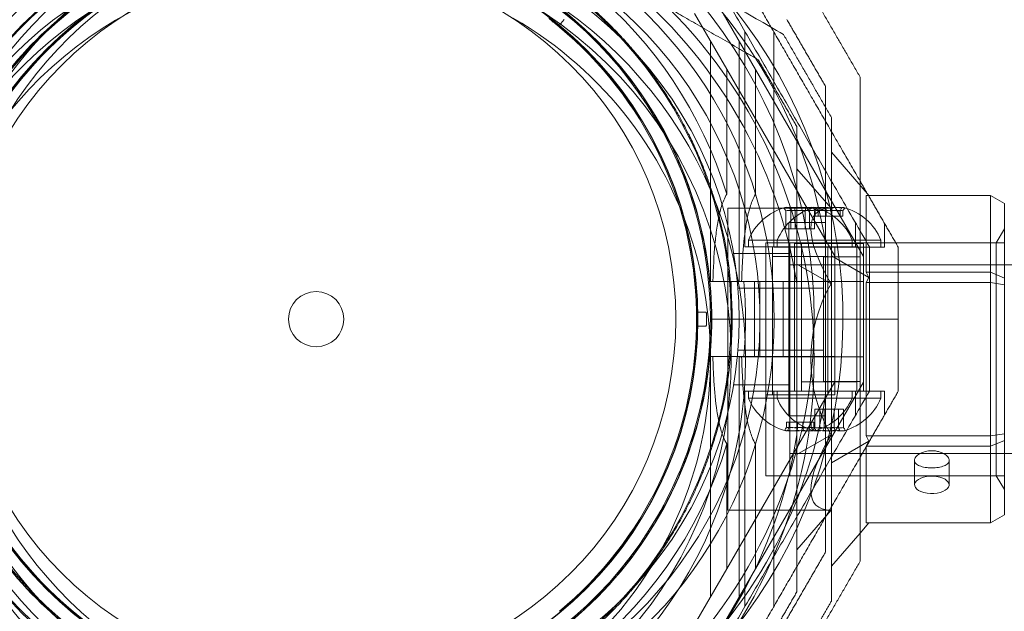
# Model space of a CAD drawing. Units: millimetres. Extents: x 8455 to 110822, y 4085 to 27043.
# Drawn here: x 34872 to 35015, y 13156 to 13241 of the extents above; entities that cross this region are included whole.
import ezdxf

# ---------------------------------------------------------------- set-up
doc = ezdxf.new("R2010")
doc.units = ezdxf.units.MM
doc.styles.get("Standard").update_dxf_attribs({"font": 'arial.ttf'})
doc.dimstyles.new('ISO-25', dxfattribs={"dimtxt": 2.5, "dimasz": 2.5, "dimexe": 1.25, "dimexo": 0.625, "dimtad": 1, "dimtxsty": 'Standard', "dimcen": 2.5, "dimadec": 0, "dimazin": 0, "dimtfac": 1, "dimtmove": 0, "dimatfit": 3, "dimfxl": 1, "dimarcsym": 0})

# ---------------------------------------------------------------- blocks, each defined once
blk = doc.blocks.new('A$C7efac6a3')
at = {"color": 0, "linetype": 'Continuous', "lineweight": 0}
for p, q in [((1331.58, 81.22), (1330.86, 80.35)), ((1355.08, 74.03), (1350.41, 82.11)), ((1359.24, 74.01), (1354.57, 82.1)), ((1357.7, 48.32), (1357.7, 79.5)), ((1361.86, 48.3), (1361.86, 79.48)), ((1352.7, 43.32), (1352.7, 78.16)), ((1356.86, 43.3), (1356.86, 78.14)), ((1355.08, 74.03), (1370.7, 46.98)), ((1355.08, 74.03), (1355.08, 55.96)), ((1359.24, 74.01), (1374.86, 46.96)), ((1359.24, 55.94), (1359.24, 74.01)), ((1375.4, 56.02), (1370.2, 62.03)), ((1370.14, 53.92), (1365.2, 59.63)), ((1375.55, 55.75), (1375.2, 55.75)), ((1375.2, 55.75), (1375.2, 44.66)), ((1375.63, 55.75), (1375.4, 56.02)), ((1393.2, 55.75), (1375.55, 55.75)), ((1393.2, 55.75), (1395.2, 54.6)), ((1393.2, 44.66), (1393.2, 55.75)), ((1395.2, 54.6), (1395.2, 43.82)), ((1370.14, 53.92), (1355.2, 53.92)), ((1355.2, 53.92), (1355.2, 10.22)), ((1363.63, 50.92), (1363.63, 53.54)), ((1364.35, 50.92), (1364.35, 53.54)), ((1364.97, 50.92), (1364.97, 53.54)), ((1366.42, 50.92), (1366.42, 53.54)), ((1367.04, 50.92), (1367.04, 53.54)), ((1367.77, 50.92), (1367.77, 53.54)), ((1367.87, 52.8), (1367.87, 53.52)), ((1368.27, 52.8), (1367.87, 52.8)), ((1368.27, 52.8), (1368.27, 53.52)), ((1370.25, 52.8), (1368.27, 52.8)), ((1369.46, 52.8), (1369.46, 53.52)), ((1370.25, 52.8), (1370.25, 53.52)), ((1371.84, 52.8), (1370.25, 52.8)), ((1371.44, 52.8), (1371.44, 53.52)), ((1371.84, 52.8), (1371.84, 53.52)), ((1364.06, 23.86), (1364.06, 51.87)), ((1364.06, 51.87), (1369.36, 51.87)), ((1373.7, 48.32), (1373.7, 51.78)), ((1377.86, 48.3), (1377.86, 51.77)), ((1364.97, 50.92), (1363.63, 50.92)), ((1367.04, 50.92), (1364.97, 50.92)), ((1367.77, 50.92), (1367.04, 50.92)), ((1394.04, 48.92), (1395.2, 50.92)), ((1372.12, 49.32), (1358.2, 49.32)), ((1358.2, 49.32), (1358.2, 48.32)), ((1394.04, 48.92), (1360.7, 48.92)), ((1360.7, 15.22), (1360.7, 48.92)), ((1377.36, 49.3), (1362.36, 49.3)), ((1362.36, 49.3), (1362.36, 48.3)), ((1364.2, 48.92), (1364.2, 32.07)), ((1395.2, 48.92), (1364.2, 48.92)), ((1364.86, 48.83), (1365.57, 48.83)), ((1364.86, 27.43), (1364.86, 48.83)), ((1365.57, 48.83), (1374.86, 48.83)), ((1365.86, 27.43), (1365.86, 48.83)), ((1369.36, 48.81), (1369.36, 26.92)), ((1373.2, 49.32), (1372.12, 49.32)), ((1373.2, 49.32), (1373.2, 48.32)), ((1373.86, 27.43), (1373.86, 48.83)), ((1374.86, 27.43), (1374.86, 48.83)), ((1377.36, 49.3), (1377.36, 48.3)), ((1394.04, 15.22), (1394.04, 48.92)), ((1395.2, 48.92), (1395.2, 48.92)), ((1356.06, 47.37), (1364.06, 47.37)), ((1357.7, 48.32), (1373.7, 48.32)), ((1360.7, 48.32), (1360.7, 26.92)), ((1360.7, 48.32), (1360.7, 37.88)), ((1361.7, 48.32), (1361.7, 26.92)), ((1361.86, 48.3), (1377.86, 48.3)), ((1364.86, 37.87), (1364.86, 48.3)), ((1365.86, 48.3), (1365.86, 28.8)), ((1369.7, 48.32), (1369.7, 26.92)), ((1375.63, 43.91), (1370.2, 47.05)), ((1370.7, 48.32), (1370.7, 26.92)), ((1370.7, 48.32), (1370.7, 37.88)), ((1373.86, 48.3), (1373.86, 28.8)), ((1374.86, 37.87), (1374.86, 48.3)), ((1361.7, 46.95), (1369.7, 46.95)), ((1361.7, 27.45), (1361.7, 46.95)), ((1464.2, 45.72), (1364.2, 45.72)), ((1370.14, 43), (1365.2, 45.85)), ((1369.06, 46.87), (1374.36, 46.87)), ((1369.06, 28.86), (1369.06, 46.87)), ((1369.7, 27.45), (1369.7, 46.95)), ((1374.86, 43.3), (1374.86, 46.96)), ((1375.2, 44.66), (1379.86, 44.66)), ((1375.63, 43.91), (1375.2, 44.66)), ((1379.86, 44.66), (1393.2, 44.66)), ((1393.2, 44.66), (1395.2, 43.82)), ((1393.2, 43.16), (1393.2, 44.66)), ((1352.7, 43.32), (1353.06, 43.32)), ((1355.7, 43.32), (1355.7, 37.88)), ((1356.86, 43.3), (1357.22, 43.3)), ((1359.08, 43.32), (1357.53, 43.32)), ((1359.08, 43.32), (1370.7, 43.32)), ((1359.08, 37.88), (1359.08, 43.32)), ((1359.86, 37.87), (1359.86, 43.3)), ((1363.24, 43.3), (1361.69, 43.3)), ((1374.86, 43.3), (1363.24, 43.3)), ((1363.24, 43.3), (1363.24, 37.87)), ((1365.2, 43.02), (1365.2, 21.13)), ((1374.86, 43.3), (1374.86, 37.87)), ((1375.2, 43.16), (1375.63, 43.91)), ((1379.86, 43.16), (1375.2, 43.16)), ((1375.2, 43.16), (1375.2, 20.98)), ((1393.2, 43.16), (1379.86, 43.16)), ((1393.2, 43.16), (1395.2, 42.85)), ((1393.2, 20.98), (1393.2, 43.16)), ((1395.2, 43.82), (1395.2, 42.85)), ((1395.2, 42.85), (1395.2, 21.29)), ((1356.68, 42.37), (1369.06, 42.37)), ((1351.97, 38.89), (1350.84, 38.87)), ((1355.7, 37.88), (1352.7, 37.88)), ((1355.7, 37.88), (1352.7, 37.88)), ((1355.7, 37.88), (1367.7, 37.88)), ((1355.7, 37.88), (1355.7, 32.45)), ((1355.7, 37.88), (1367.7, 37.88)), ((1356.86, 37.87), (1359.86, 37.87)), ((1356.86, 37.87), (1359.86, 37.87)), ((1359.08, 32.45), (1359.08, 37.88)), ((1371.86, 37.87), (1359.86, 37.87)), ((1359.86, 32.43), (1359.86, 37.87)), ((1371.86, 37.87), (1359.86, 37.87)), ((1360.7, 37.88), (1360.7, 27.45)), ((1363.24, 37.87), (1363.24, 32.43)), ((1364.86, 27.43), (1364.86, 37.87)), ((1367.7, 37.88), (1375.7, 37.88)), ((1367.7, 37.88), (1375.7, 37.88)), ((1370.7, 37.88), (1370.7, 27.45)), ((1374.36, 37.87), (1371.86, 37.87)), ((1374.36, 37.87), (1371.86, 37.87)), ((1379.86, 37.87), (1374.36, 37.87)), ((1379.86, 37.87), (1374.36, 37.87)), ((1374.86, 37.87), (1374.86, 32.43)), ((1374.86, 27.43), (1374.86, 37.87)), ((1351.97, 36.84), (1350.84, 36.86)), ((1356.68, 33.37), (1369.06, 33.37)), ((1352.7, 32.45), (1353.06, 32.45)), ((1352.7, 32.45), (1352.7, -2.39)), ((1356.86, 32.43), (1357.22, 32.43)), ((1356.86, 32.43), (1356.86, -2.41)), ((1357.53, 32.45), (1359.08, 32.45)), ((1359.08, 32.45), (1370.7, 32.45)), ((1361.69, 32.43), (1363.24, 32.43)), ((1374.86, 32.43), (1363.24, 32.43)), ((1364.2, 32.07), (1364.2, 15.22)), ((1374.86, 32.43), (1374.86, 28.77)), ((1355.08, 1.74), (1370.7, 28.79)), ((1359.24, 1.72), (1374.86, 28.77)), ((1373.86, 28.8), (1365.86, 28.8)), ((1369.06, 28.86), (1374.36, 28.86)), ((1356.06, 28.37), (1364.06, 28.37)), ((1357.7, 27.45), (1357.7, -3.73)), ((1357.7, 27.45), (1373.7, 27.45)), ((1358.2, 26.45), (1358.2, 27.45)), ((1361.86, 27.43), (1377.86, 27.43)), ((1361.86, 27.43), (1361.86, -3.75)), ((1362.36, 26.43), (1362.36, 27.43)), ((1373.2, 26.45), (1373.2, 27.45)), ((1373.7, 27.45), (1373.7, 23.98)), ((1377.36, 26.43), (1377.36, 27.43)), ((1377.86, 27.43), (1377.86, 23.97)), ((1358.2, 26.45), (1373.2, 26.45)), ((1369.98, 26.92), (1360.7, 26.92)), ((1362.36, 26.43), (1363.43, 26.43)), ((1363.43, 26.43), (1377.36, 26.43)), ((1370.7, 26.92), (1369.98, 26.92)), ((1367.78, 24.83), (1367.78, 22.21)), ((1367.78, 24.83), (1368.51, 24.83)), ((1368.51, 24.83), (1368.51, 22.21)), ((1368.51, 24.83), (1370.58, 24.83)), ((1369.13, 24.83), (1369.13, 22.21)), ((1370.58, 24.83), (1370.58, 22.21)), ((1370.58, 24.83), (1371.93, 24.83)), ((1371.2, 24.83), (1371.2, 22.21)), ((1371.93, 24.83), (1371.93, 22.21)), ((1363.71, 22.95), (1363.71, 22.23)), ((1363.71, 22.95), (1365.3, 22.95)), ((1364.06, 23.86), (1369.36, 23.86)), ((1364.11, 22.95), (1364.11, 22.23)), ((1365.3, 22.95), (1365.3, 22.23)), ((1365.3, 22.95), (1367.29, 22.95)), ((1366.09, 22.95), (1366.09, 22.23)), ((1367.29, 22.95), (1367.29, 22.23)), ((1367.29, 22.95), (1367.68, 22.95)), ((1367.68, 22.95), (1367.68, 22.23)), ((1365.2, 18.29), (1370.14, 21.15)), ((1370.2, 17.09), (1375.63, 20.23)), ((1375.2, 20.98), (1376.13, 20.98)), ((1375.63, 20.23), (1375.2, 20.98)), ((1375.2, 19.48), (1375.63, 20.23)), ((1376.13, 20.98), (1393.2, 20.98)), ((1393.2, 20.98), (1395.2, 21.29)), ((1393.2, 19.48), (1393.2, 20.98)), ((1395.2, 20.33), (1393.2, 19.48)), ((1395.2, 21.29), (1395.2, 20.33)), ((1395.2, 20.33), (1395.2, 9.55)), ((1355.08, 19.81), (1355.08, 1.74)), ((1359.24, 1.72), (1359.24, 19.79)), ((1375.27, 19.48), (1375.2, 19.48)), ((1375.2, 19.48), (1375.2, 19.36)), ((1375.2, 19.36), (1375.2, 8.39)), ((1393.2, 19.48), (1375.27, 19.48)), ((1393.2, 8.39), (1393.2, 19.48)), ((1464.2, 18.42), (1364.2, 18.42)), ((1382.22, 17.43), (1382.22, 13.89)), ((1387.22, 17.43), (1387.22, 13.89)), ((1394.04, 15.22), (1360.7, 15.22)), ((1395.2, 15.22), (1364.2, 15.22)), ((1394.04, 15.22), (1395.2, 13.22)), ((1395.2, 15.22), (1395.2, 15.22)), ((1370.14, 10.22), (1355.2, 10.22)), ((1365.2, 4.51), (1370.14, 10.22)), ((1395.2, 9.55), (1393.2, 8.39)), ((1374.36, 6.92), (1375.63, 8.39)), ((1375.2, 8.39), (1393.2, 8.39)), ((1370.2, 2.12), (1374.36, 6.92)), ((1355.08, 1.74), (1350.41, -6.34)), ((1359.24, 1.72), (1354.57, -6.36))]:
    blk.add_line(p, q, dxfattribs=at)
for centre, radius, start, end in [((1299.86, 37.87), 72, 90, 270), ((1295.7, 37.88), 72, 0, 150), ((1295.7, 32.07), 72, 90, 219.4156), ((1295.7, 32.07), 72, 270, 90), ((1295.7, 37.88), 62.07, 16.928, 150), ((1299.86, 37.87), 72, 270, 60), ((1299.86, 37.87), 62.07, 106.9278, 253.072), ((1295.7, 37.88), 60, 0, 150), ((1299.86, 37.87), 57, 90, 240), ((1295.7, 37.88), 57, 0, 150), ((1299.86, 37.87), 70.36, 128.9504, 171.0496), ((1295.7, 37.87), 55.2, 90, 270), ((1295.7, 37.87), 55.15, 90, 270), ((1295.7, 37.87), 55.2, 270, 90), ((1295.7, 37.87), 55.15, 270, 90), ((1299.86, 37.87), 70.36, 8.9504, 51.0496), ((1295.7, 32.07), 62.07, 106.928, 240), ((1295.7, 32.07), 60, 90, 240), ((1295.7, 37.87), 55, 104.0552, 153.0877), ((1295.7, 32.07), 60, 1.2814, 90), ((1295.7, 32.07), 62.07, 286.9278, 73.072), ((1299.86, 37.87), 62.07, 286.928, 60), ((1295.7, 37.87), 52, 90, 270), ((1295.7, 37.87), 52, 270, 90), ((1299.86, 37.87), 60, 270.0832, 60), ((1295.7, 32.07), 57, 90, 240), ((1299.86, 37.87), 57, 42.0979, 60), ((1295.7, 32.07), 70.36, 8.9504, 51.0496), ((1295.7, 37.87), 60.15, 127.8349, 160.1651), ((1295.7, 37.87), 57.2, 16.0384, 55.9616), ((1299.86, 37.87), 60, 131.0648, 228.935), ((1295.7, 37.87), 57.2, 127.9616, 160.0382), ((1295.7, 37.87), 57.15, 127.8349, 160.1651), ((1295.7, 32.07), 57, 329.4783, 60), ((1295.7, 37.87), 55, 50.5435, 52.3136), ((1295.7, 37.87), 55, 1.1976, 50.2306), ((1299.86, 37.87), 57, 317.9005, 42.0979), ((1295.7, 37.87), 60.15, 343.8349, 16.1651), ((1295.7, 37.87), 57.15, 343.8349, 16.1651), ((1295.7, 37.87), 57.2, 343.9616, 16.0379), ((1365.7, 46.2), 8.13, 105.7723, 157.3801), ((1369.86, 46.18), 8.12, 105.0581, 157.3801), ((1365.7, 46.2), 8.13, 22.6199, 74.2277), ((1369.86, 46.18), 8.13, 22.6199, 74.9419), ((1295.7, 37.88), 62.07, 0, 5.0242), ((1295.7, 37.87), 4, 90, 270), ((1295.7, 37.87), 4, 270, 90), ((1350.83, 39.02), 0.15, 181.1976, 270), ((1295.7, 37.87), 55, 359.1149, 0.8851), ((1350.83, 39.02), 0.15, 270, 271.0418), ((1295.7, 37.87), 56.43, 359.111, 0.889), ((1295.7, 37.88), 72, 180, 0), ((1295.7, 37.88), 60, 180, 0), ((1295.7, 37.88), 57, 180, 330), ((1295.7, 37.88), 57, 330, 0), ((1295.7, 37.88), 62.07, 354.9758, 0), ((1295.7, 37.87), 55, 309.7694, 358.8024), ((1350.83, 36.71), 0.15, 88.9582, 178.8024), ((1295.7, 32.07), 60, 352.3401, 1.2814), ((1299.86, 37.87), 70.36, 188.9504, 231.0496), ((1299.86, 37.87), 70.36, 308.9504, 351.0496), ((1365.7, 29.57), 8.13, 202.6199, 254.9419), ((1369.86, 29.55), 8.13, 202.6199, 254.2277), ((1365.7, 29.57), 8.12, 285.0582, 337.3801), ((1369.86, 29.55), 8.12, 285.7723, 337.3801), ((1295.7, 32.07), 60, 270, 352.3401), ((1295.7, 37.87), 57.2, 304.0384, 343.9616), ((1295.7, 32.07), 70.36, 308.9504, 351.0496), ((1295.7, 37.88), 62.07, 196.9278, 343.072), ((1295.7, 37.87), 60.15, 199.8349, 232.1651), ((1295.7, 37.87), 57.2, 199.9616, 232.038), ((1295.7, 37.87), 57.15, 199.8349, 232.1651), ((1295.7, 37.87), 55, 206.9123, 255.9448), ((1295.7, 32.07), 57, 327.9202, 329.4783), ((1295.7, 32.07), 57, 270, 327.9202), ((1299.86, 37.87), 57, 270, 317.9005)]:
    blk.add_arc(centre, radius, start, end, dxfattribs=at)
at = {"color": 0, "linetype": 'Continuous', "lineweight": 0, "extrusion": (2.5198e-16, 3.16404e-17, -1)}
blk.add_ellipse((1330.98, 80.26), major_axis=(0.149, -0.019), ratio=0.999998, start_param=-4.147341, end_param=-2.579267, dxfattribs=at)
at = {"color": 0, "linetype": 'Continuous', "lineweight": 0}
for centre, major_axis, ratio, start_param, end_param in [((1295.7, 37.87), (54.97, 15.8), 0.000002, 0, 0.00001), ((1364.1, 46.2), (0, 7.86), 0.64043, -0.15294, 0.15294), ((1363.99, 46.2), (0, 7.42), 0.344906, -0.142146, 0.142146), ((1365.39, 46.2), (0, 7.42), 0.985337, -0.142146, 0.142146), ((1366.05, 46.2), (0, 7.86), 0.985337, -0.15294, 0.15294), ((1367.09, 46.2), (0, 7.42), 0.64043, -0.142146, 0.142146), ((1367.64, 46.2), (0, 7.86), 0.344906, 0.050701, 0.15294), ((1367.64, 46.2), (0, 7.86), 0.344906, -0.15294, 0.050701), ((1367.82, 46.18), (0, 7.86), 0.188613, 0.050701, 0.15294), ((1367.82, 46.18), (0, 7.86), 0.188613, -0.15294, 0.050701), ((1368.66, 46.18), (0, 7.42), 0.756175, -0.142146, 0.142146), ((1369.18, 46.18), (0, 7.86), 0.944788, -0.15294, 0.15294), ((1370.45, 46.18), (0, 7.42), 0.944788, -0.142146, 0.142146), ((1371.21, 46.18), (0, 7.86), 0.756175, -0.15294, 0.15294), ((1371.64, 46.18), (0, 7.42), 0.188613, -0.142146, 0.142146), ((1351.97, 38.74), (0.15, 0.003), 0.999375, -0.002664, 1.570797), ((1351.97, 36.99), (0.15, -0.003), 0.999375, -1.570796, 0.002664), ((1364.34, 29.57), (0, -7.86), 0.756175, -0.15294, 0.15294), ((1363.91, 29.57), (0, -7.42), 0.188613, -0.142146, 0.142146), ((1365.1, 29.57), (0, -7.42), 0.944788, -0.142146, 0.142146), ((1366.38, 29.57), (0, -7.86), 0.944788, -0.15294, 0.15294), ((1366.89, 29.57), (0, -7.42), 0.756175, -0.142146, 0.142146), ((1367.91, 29.55), (0, -7.86), 0.344906, -0.15294, 0.050701), ((1367.73, 29.57), (0, -7.86), 0.188613, -0.15294, 0.050701), ((1368.46, 29.55), (0, -7.42), 0.64043, -0.142146, 0.142146), ((1367.73, 29.57), (0, -7.86), 0.188613, 0.050701, 0.15294), ((1367.91, 29.55), (0, -7.86), 0.344906, 0.050701, 0.15294), ((1369.5, 29.55), (0, -7.86), 0.985337, -0.15294, 0.15294), ((1370.17, 29.55), (0, -7.42), 0.985337, -0.142146, 0.142146), ((1371.45, 29.55), (0, -7.86), 0.64043, -0.15294, 0.15294), ((1371.56, 29.55), (0, -7.42), 0.344906, -0.142146, 0.142146)]:
    blk.add_ellipse(centre, major_axis=major_axis, ratio=ratio, start_param=start_param, end_param=end_param, dxfattribs=at)
at = {"color": 0, "linetype": 'Continuous', "lineweight": 0, "extrusion": (3.23961e-16, 1.72235e-17, -1)}
for centre, major_axis in [((1363.75, 46.2), (0, 7.86)), ((1371.8, 29.55), (0, -7.86))]:
    blk.add_ellipse(centre, major_axis=major_axis, ratio=0.344906, start_param=-0.15294, end_param=0.050701, dxfattribs=at)
at = {"color": 0, "linetype": 'Continuous', "lineweight": 0, "extrusion": (1.8837e-16, 2.1465e-18, -1)}
blk.add_ellipse((1364.3, 46.2), major_axis=(0, 7.42), ratio=0.64043, start_param=-0.142146, end_param=0.142146, dxfattribs=at)
at = {"color": 0, "linetype": 'Continuous', "lineweight": 0, "extrusion": (3.28404e-16, 1.3274e-18, -1)}
blk.add_ellipse((1363.75, 46.2), major_axis=(0, 7.86), ratio=0.344906, start_param=0.050701, end_param=0.15294, dxfattribs=at)
at = {"color": 0, "linetype": 'Continuous', "lineweight": 0, "extrusion": (2.3226e-16, -4.706e-19, -1)}
blk.add_ellipse((1365.34, 46.2), major_axis=(0, 7.86), ratio=0.985337, start_param=-0.15294, end_param=0.15294, dxfattribs=at)
at = {"color": 0, "linetype": 'Continuous', "lineweight": 0, "extrusion": (2.14796e-16, 5.26886e-20, -1)}
blk.add_ellipse((1366.01, 46.2), major_axis=(0, 7.42), ratio=0.985337, start_param=-0.142146, end_param=0.142146, dxfattribs=at)
at = {"color": 0, "linetype": 'Continuous', "lineweight": 0, "extrusion": (2.43893e-16, -1.52842e-30, -1)}
blk.add_ellipse((1389.07, 32.07), major_axis=(21.11, -21.11), ratio=0.267949, start_param=2.356194, end_param=3.403392, dxfattribs=at)
at = {"color": 0, "linetype": 'Continuous', "lineweight": 0, "extrusion": (1.81194e-16, -1.07106e-17, -1)}
for centre, major_axis in [((1367.29, 46.2), (0, 7.86)), ((1368.26, 29.55), (0, -7.86))]:
    blk.add_ellipse(centre, major_axis=major_axis, ratio=0.64043, start_param=-0.15294, end_param=0.15294, dxfattribs=at)
at = {"color": 0, "linetype": 'Continuous', "lineweight": 0, "extrusion": (3.4977e-16, 2.14652e-18, -1)}
blk.add_ellipse((1367.41, 46.2), major_axis=(0, 7.42), ratio=0.344906, start_param=-0.142146, end_param=0.142146, dxfattribs=at)
at = {"color": 0, "linetype": 'Continuous', "lineweight": 0, "extrusion": (1.53459e-16, -1.07106e-17, -1)}
for centre, major_axis in [((1368.5, 46.18), (0, 7.86)), ((1367.05, 29.57), (0, -7.86))]:
    blk.add_ellipse(centre, major_axis=major_axis, ratio=0.756175, start_param=-0.15294, end_param=0.15294, dxfattribs=at)
at = {"color": 0, "linetype": 'Continuous', "lineweight": 0, "extrusion": (0, 0, -1)}
for centre, major_axis, start_param, end_param in [((1368.07, 46.18), (0, 7.42), -0.142146, 0.142146), ((1371.89, 46.18), (0, 7.86), -0.15294, 0.050701), ((1371.89, 46.18), (0, 7.86), 0.050701, 0.15294), ((1363.66, 29.57), (0, -7.86), 0.050701, 0.15294), ((1363.66, 29.57), (0, -7.86), -0.15294, 0.050701), ((1367.48, 29.57), (0, -7.42), -0.142146, 0.142146)]:
    blk.add_ellipse(centre, major_axis=major_axis, ratio=0.188613, start_param=start_param, end_param=end_param, dxfattribs=at)
at = {"color": 0, "linetype": 'Continuous', "lineweight": 0, "extrusion": (2.55376e-16, 4.29297e-18, -1)}
blk.add_ellipse((1369.26, 46.18), major_axis=(0, 7.42), ratio=0.944788, start_param=-0.142146, end_param=0.142146, dxfattribs=at)
at = {"color": 0, "linetype": 'Continuous', "lineweight": 0, "extrusion": (2.42229e-16, -4.70621e-19, -1)}
blk.add_ellipse((1370.53, 46.18), major_axis=(0, 7.86), ratio=0.944788, start_param=-0.15294, end_param=0.15294, dxfattribs=at)
at = {"color": 0, "linetype": 'Continuous', "lineweight": 0, "extrusion": (1.62341e-16, -1.26682e-17, -1)}
for centre, major_axis in [((1371.05, 46.18), (0, 7.42)), ((1364.51, 29.57), (0, -7.42))]:
    blk.add_ellipse(centre, major_axis=major_axis, ratio=0.756175, start_param=-0.142146, end_param=0.142146, dxfattribs=at)
at = {"color": 0, "linetype": 'Continuous', "lineweight": 0, "extrusion": (1.62596e-16, -3.61035e-32, -1)}
blk.add_ellipse((1389.07, 32.07), major_axis=(0, -21.85), ratio=1, start_param=1.047198, end_param=2.094395, dxfattribs=at)
at = {"color": 0, "linetype": 'Continuous', "lineweight": 0, "extrusion": (2.42229e-16, -4.70599e-19, -1)}
blk.add_ellipse((1365.02, 29.57), major_axis=(0, -7.86), ratio=0.944788, start_param=-0.15294, end_param=0.15294, dxfattribs=at)
at = {"color": 0, "linetype": 'Continuous', "lineweight": 0, "extrusion": (2.55376e-16, 4.293e-18, -1)}
blk.add_ellipse((1366.29, 29.57), major_axis=(0, -7.42), ratio=0.944788, start_param=-0.142146, end_param=0.142146, dxfattribs=at)
at = {"color": 0, "linetype": 'Continuous', "lineweight": 0, "extrusion": (3.4977e-16, 2.14649e-18, -1)}
blk.add_ellipse((1368.15, 29.55), major_axis=(0, -7.42), ratio=0.344906, start_param=-0.142146, end_param=0.142146, dxfattribs=at)
at = {"color": 0, "linetype": 'Continuous', "lineweight": 0, "extrusion": (2.14796e-16, 5.26689e-20, -1)}
blk.add_ellipse((1369.54, 29.55), major_axis=(0, -7.42), ratio=0.985337, start_param=-0.142146, end_param=0.142146, dxfattribs=at)
at = {"color": 0, "linetype": 'Continuous', "lineweight": 0, "extrusion": (2.3226e-16, -4.70621e-19, -1)}
blk.add_ellipse((1370.21, 29.55), major_axis=(0, -7.86), ratio=0.985337, start_param=-0.15294, end_param=0.15294, dxfattribs=at)
at = {"color": 0, "linetype": 'Continuous', "lineweight": 0, "extrusion": (1.8837e-16, 2.14649e-18, -1)}
blk.add_ellipse((1371.25, 29.55), major_axis=(0, -7.42), ratio=0.64043, start_param=-0.142146, end_param=0.142146, dxfattribs=at)
at = {"color": 0, "linetype": 'Continuous', "lineweight": 0, "extrusion": (3.28404e-16, 1.32737e-18, -1)}
blk.add_ellipse((1371.8, 29.55), major_axis=(0, -7.86), ratio=0.344906, start_param=0.050701, end_param=0.15294, dxfattribs=at)
at = {"color": 0, "linetype": 'Continuous', "lineweight": 0, "extrusion": (2.43893e-16, 2.88427e-30, -1)}
blk.add_ellipse((1389.07, 32.07), major_axis=(21.11, 21.11), ratio=0.267949, start_param=2.879793, end_param=3.926991, dxfattribs=at)
at = {"color": 0, "linetype": 'Continuous', "lineweight": 0, "extrusion": (2.13334e-16, -1.23168e-16, -1)}
for major_axis in [(-2.5, 0), (2.5, 0)]:
    blk.add_ellipse((1384.72, 13.89), major_axis=major_axis, ratio=0.5, start_param=-1.289761, end_param=1.851831, dxfattribs=at)
at = {"color": 0, "linetype": 'Continuous', "lineweight": 0}
for points, weights in [([(1285.26, 112.07), (1257.48, 96.03), (1229.34, 79.79)], [1.54608086798, 1.67928972607, 1.53568598873]), ([(1306.13, 112.07), (1334.41, 95.74), (1363.27, 79.08)], [1.54608086798, 1.68191541267, 1.52991727878]), ([(1375.7, 48.32), (1359.37, 76.6), (1342.71, 105.46)], [1.54608086798, 1.68191541267, 1.52991727878]), ([(1354.39, 92.4), (1364.37, 75.12), (1374.36, 57.83)], [1.58227584046, 1.63809248846, 1.58227584046]), ([(1339.93, 86.79), (1349.31, 81.37), (1359.61, 75.42)], [1.54336100997, 1.52498134772, 1.47108871164]), ([(1374.36, 72.88), (1370.89, 78.88), (1367.43, 84.88)], [1.42296673268, 1.42803359348, 1.42296673268]), ([(1369.36, 71.54), (1366.56, 76.38), (1363.77, 81.22)], [1.40618504791, 1.40988128977, 1.40618504791]), ([(1370.2, 67.08), (1366.73, 73.08), (1363.27, 79.08)], [1.42296673268, 1.42803359348, 1.42296673268]), ([(1365.2, 65.74), (1362.4, 70.58), (1359.61, 75.42)], [1.40531115829, 1.40900510308, 1.40531115829]), ([(1374.36, 2.85), (1374.36, 37.87), (1374.36, 72.88)], [1.53451028635, 1.69552600063, 1.53451028635]), ([(1369.36, 48.81), (1369.36, 59.65), (1369.36, 71.54)], [1.54336100997, 1.52498134772, 1.47108871164]), ([(1370.2, 67.08), (1370.2, 32.07), (1370.2, -2.94)], [1.48941667239, 1.64570072699, 1.48941667239]), ([(1365.2, 65.74), (1365.2, 53.85), (1365.2, 43.02)], [1.47108871164, 1.52498134772, 1.54336100997]), ([(1374.36, 57.83), (1377.04, 53.17), (1379.86, 48.3)], [1.58227584046, 1.56788740846, 1.54608086798]), ([(1375.7, 37.88), (1375.7, 43.08), (1375.7, 48.32)], [1.45976754394, 1.45976754394, 1.45360961505]), ([(1379.86, 37.87), (1379.86, 43.06), (1379.86, 48.3)], [1.45976754394, 1.45976754394, 1.45360961505]), ([(1375.7, 27.45), (1375.7, 32.69), (1375.7, 37.88)], [1.45360961505, 1.45976754394, 1.45976754394]), ([(1379.86, 27.43), (1379.86, 32.67), (1379.86, 37.87)], [1.45360961505, 1.45976754394, 1.45976754394]), ([(1375.7, 27.45), (1359.37, -0.83), (1342.71, -29.69)], [1.54608086798, 1.68191541267, 1.52991727878]), ([(1374.36, 17.9), (1377.04, 22.56), (1379.86, 27.43)], [1.54036649447, 1.52635916529, 1.50513020921]), ([(1369.36, 4.19), (1369.36, 16.09), (1369.36, 26.92)], [1.47108871164, 1.52498134772, 1.54336100997]), ([(1365.2, 21.13), (1365.2, 10.29), (1365.2, -1.6)], [1.54336100997, 1.52498134772, 1.47108871164]), ([(1364.37, 0.62), (1369.28, 9.11), (1374.36, 17.9)], [1.56753561765, 1.56753561765, 1.54036649447]), ([(1363.77, -5.49), (1366.56, -0.65), (1369.36, 4.19)], [1.40618504791, 1.40988128977, 1.40618504791]), ([(1367.43, -9.15), (1370.89, -3.15), (1374.36, 2.85)], [1.42296673268, 1.42803359348, 1.42296673268]), ([(1354.39, -16.67), (1359.47, -7.88), (1364.37, 0.62)], [1.54036649447, 1.56753561765, 1.56753561765]), ([(1359.61, -11.28), (1362.4, -6.44), (1365.2, -1.6)], [1.40618504791, 1.40988128977, 1.40618504791]), ([(1366.21, -9.85), (1368.2, -6.4), (1370.2, -2.94)], [1.42544165439, 1.42588516657, 1.42296673268])]:
    blk.add_rational_spline(points, weights, degree=2, dxfattribs=at)
for points, knots in [([(1329.48, 87.64), (1329.92, 87.33), (1330.38, 87.01), (1330.86, 86.66), (1330.9, 86.64), (1330.93, 86.62), (1330.96, 86.6), (1331.41, 86.27), (1331.89, 85.91), (1332.38, 85.54), (1332.43, 85.49), (1332.49, 85.45), (1332.55, 85.4), (1333.02, 85.04), (1333.51, 84.65), (1334.01, 84.24), (1334.09, 84.17), (1334.17, 84.1), (1334.25, 84.03), (1334.75, 83.62), (1335.26, 83.18), (1335.78, 82.71), (1335.88, 82.62), (1335.98, 82.53), (1336.08, 82.44), (1336.3, 82.25), (1336.51, 82.05), (1336.74, 81.84), (1336.84, 81.74), (1336.95, 81.64), (1337.05, 81.54), (1337.28, 81.33), (1337.5, 81.11), (1337.73, 80.89), (1337.84, 80.79), (1337.94, 80.68), (1338.05, 80.58), (1338.63, 80), (1339.23, 79.38), (1339.84, 78.73), (1339.93, 78.63), (1340.02, 78.53), (1340.12, 78.42), (1340.39, 78.12), (1340.68, 77.8), (1340.96, 77.48), (1341.03, 77.4), (1341.11, 77.31), (1341.19, 77.22), (1341.49, 76.87), (1341.79, 76.51), (1342.1, 76.14), (1342.15, 76.08), (1342.2, 76.01), (1342.26, 75.95), (1342.4, 75.78), (1342.54, 75.6), (1342.67, 75.43), (1342.87, 75.19), (1343.06, 74.94), (1343.25, 74.7), (1343.28, 74.67), (1343.3, 74.63), (1343.33, 74.6), (1343.68, 74.15), (1344.02, 73.68), (1344.36, 73.21), (1344.37, 73.21), (1344.37, 73.2), (1344.38, 73.19), (1344.71, 72.73), (1345.04, 72.27), (1345.36, 71.8), (1345.4, 71.75), (1345.43, 71.7), (1345.46, 71.65), (1345.75, 71.22), (1346.04, 70.79), (1346.31, 70.37), (1346.36, 70.28), (1346.42, 70.2), (1346.47, 70.12), (1346.72, 69.73), (1346.95, 69.34), (1347.18, 68.96), (1347.25, 68.85), (1347.32, 68.74), (1347.39, 68.63), (1347.6, 68.27), (1347.8, 67.92), (1348, 67.58), (1348.07, 67.44), (1348.15, 67.31), (1348.22, 67.18), (1348.65, 66.41), (1349.04, 65.67), (1349.4, 64.95), (1349.47, 64.81), (1349.54, 64.67), (1349.61, 64.53), (1349.95, 63.84), (1350.27, 63.17), (1350.56, 62.53), (1350.62, 62.4), (1350.68, 62.26), (1350.73, 62.13), (1350.85, 61.88), (1350.96, 61.63), (1351.06, 61.38), (1351.22, 61), (1351.37, 60.64), (1351.51, 60.28), (1351.56, 60.18), (1351.6, 60.07), (1351.64, 59.97), (1351.88, 59.37), (1352.09, 58.79), (1352.3, 58.23), (1352.32, 58.15), (1352.35, 58.08), (1352.37, 58.01), (1352.58, 57.43), (1352.77, 56.87), (1352.94, 56.34), (1352.95, 56.3), (1352.96, 56.26), (1352.98, 56.22), (1353.16, 55.66), (1353.32, 55.13), (1353.47, 54.61)], [0, 0, 0, 0, 0.00326325, 0.00326325, 0.00326325, 0.00347076, 0.00347076, 0.00347076, 0.00657487, 0.00657487, 0.00657487, 0.00694153, 0.00694153, 0.00694153, 0.00992886, 0.00992886, 0.00992886, 0.01041229, 0.01041229, 0.01041229, 0.01333398, 0.01333398, 0.01333398, 0.01388305, 0.01388305, 0.01388305, 0.01506016, 0.01506016, 0.01506016, 0.01561844, 0.01561844, 0.01561844, 0.01680602, 0.01680602, 0.01680602, 0.01735382, 0.01735382, 0.01735382, 0.02036694, 0.02036694, 0.02036694, 0.02082458, 0.02082458, 0.02082458, 0.02218997, 0.02218997, 0.02218997, 0.02255996, 0.02255996, 0.02255996, 0.02403772, 0.02403772, 0.02403772, 0.02429535, 0.02429535, 0.02429535, 0.02497133, 0.02497133, 0.02497133, 0.02591053, 0.02591053, 0.02591053, 0.02603073, 0.02603073, 0.02603073, 0.02776611, 0.02776611, 0.02776611, 0.0277928, 0.0277928, 0.0277928, 0.02950149, 0.02950149, 0.02950149, 0.02967671, 0.02967671, 0.02967671, 0.03123687, 0.03123687, 0.03123687, 0.03154621, 0.03154621, 0.03154621, 0.03297226, 0.03297226, 0.03297226, 0.03339073, 0.03339073, 0.03339073, 0.03470764, 0.03470764, 0.03470764, 0.03521147, 0.03521147, 0.03521147, 0.0381784, 0.0381784, 0.0381784, 0.03876767, 0.03876767, 0.03876767, 0.04164916, 0.04164916, 0.04164916, 0.04223383, 0.04223383, 0.04223383, 0.04338455, 0.04338455, 0.04338455, 0.04511993, 0.04511993, 0.04511993, 0.04563335, 0.04563335, 0.04563335, 0.04859069, 0.04859069, 0.04859069, 0.04898179, 0.04898179, 0.04898179, 0.05206146, 0.05206146, 0.05206146, 0.05228381, 0.05228381, 0.05228381, 0.05553222, 0.05553222, 0.05553222, 0.05553222]), ([(1327.79, 85.15), (1328.23, 84.85), (1328.69, 84.53), (1329.65, 83.84), (1330.15, 83.47), (1331.18, 82.67), (1331.71, 82.24), (1332.82, 81.32), (1333.39, 80.83), (1334.59, 79.75), (1335.21, 79.16), (1336.49, 77.9), (1337.15, 77.22), (1338.17, 76.11), (1338.51, 75.72), (1339.2, 74.93), (1339.55, 74.52), (1340.24, 73.68), (1340.59, 73.24), (1341.27, 72.35), (1341.94, 71.45), (1342.59, 70.54), (1343.23, 69.61), (1343.53, 69.15), (1344.11, 68.23), (1344.4, 67.78), (1344.94, 66.88), (1345.2, 66.43), (1345.94, 65.12), (1346.38, 64.29), (1347.18, 62.7), (1347.54, 61.93), (1348.03, 60.83), (1348.19, 60.47), (1348.49, 59.76), (1348.63, 59.42), (1349.03, 58.41), (1349.27, 57.77), (1349.71, 56.54), (1349.91, 55.95), (1350.27, 54.83), (1350.44, 54.29), (1350.59, 53.78)], [0, 0, 0, 0, 0.0033695, 0.0033695, 0.00673899, 0.00673899, 0.01010849, 0.01010849, 0.01347799, 0.01347799, 0.01684749, 0.01684749, 0.02021698, 0.02021698, 0.02190173, 0.02190173, 0.02358648, 0.02358648, 0.02527123, 0.02527123, 0.02695598, 0.02864073, 0.02864073, 0.03032547, 0.03032547, 0.03201022, 0.03201022, 0.03369497, 0.03369497, 0.03706447, 0.03706447, 0.04043397, 0.04043397, 0.04211871, 0.04211871, 0.04380346, 0.04380346, 0.04717296, 0.04717296, 0.05054246, 0.05054246, 0.05391195, 0.05391195, 0.05391195, 0.05391195]), ([(1330.65, 80.33), (1330.66, 80.32), (1330.66, 80.32), (1330.67, 80.31), (1330.67, 80.31), (1330.68, 80.31), (1330.68, 80.3), (1330.69, 80.29), (1330.7, 80.29), (1330.71, 80.28), (1330.72, 80.27), (1330.74, 80.26), (1330.75, 80.25), (1330.78, 80.23), (1330.79, 80.21), (1330.82, 80.19), (1330.84, 80.18), (1330.87, 80.15), (1330.88, 80.14), (1330.88, 80.14)], [0, 0, 0, 0, 0.000033599, 0.000033599, 0.000067198, 0.000067198, 0.000134395, 0.000134395, 0.00026879, 0.00026879, 0.00053758, 0.00053758, 0.001075161, 0.001075161, 0.002150322, 0.002150322, 0.004300644, 0.004300644, 0.008601287, 0.008601287, 0.008601287, 0.008601287]), ([(1353.06, 43.32), (1353.06, 43.33), (1353.06, 43.35), (1353.12, 45.23), (1353.21, 47.08), (1353.43, 49.46), (1353.52, 50.25), (1353.74, 51.79), (1353.88, 52.55), (1354.18, 53.83), (1354.4, 54.53), (1354.75, 55.38), (1354.9, 55.68), (1355.08, 55.96)], [2.535073, 2.535073, 2.535073, 2.535073, 2.538773, 2.538773, 3.054911, 3.054911, 3.281906, 3.281906, 3.508901, 3.508901, 3.718075, 3.718075, 3.833409, 3.833409, 3.833409, 3.833409]), ([(1359.24, 55.94), (1359.04, 55.63), (1358.88, 55.29), (1358.51, 54.39), (1358.33, 53.78), (1358.03, 52.51), (1357.91, 51.84), (1357.6, 49.79), (1357.47, 48.34), (1357.3, 45.68), (1357.25, 44.49), (1357.22, 43.3)], [-1.851423, -1.851423, -1.851423, -1.851423, -1.72331, -1.72331, -1.507896, -1.507896, -1.292482, -1.292482, -0.861655, -0.861655, -0.524327, -0.524327, -0.524327, -0.524327]), ([(1350.68, 39.02), (1350.68, 39.02), (1350.69, 39), (1350.69, 38.96), (1350.69, 38.94), (1350.69, 38.9), (1350.69, 38.88), (1350.69, 38.85), (1350.69, 38.84), (1350.69, 38.81), (1350.69, 38.8), (1350.69, 38.78), (1350.69, 38.77), (1350.69, 38.76), (1350.69, 38.76), (1350.69, 38.75), (1350.69, 38.74), (1350.69, 38.73), (1350.69, 38.73), (1350.69, 38.72)], [0, 0, 0, 0, 0.004254101, 0.004254101, 0.006381151, 0.006381151, 0.007444676, 0.007444676, 0.007976439, 0.007976439, 0.00824232, 0.00824232, 0.008375261, 0.008375261, 0.008441731, 0.008441731, 0.008474966, 0.008474966, 0.008508201, 0.008508201, 0.008508201, 0.008508201]), ([(1350.69, 37.02), (1350.69, 37), (1350.69, 37), (1350.69, 36.99), (1350.69, 36.99), (1350.69, 36.98), (1350.69, 36.97), (1350.69, 36.96), (1350.69, 36.95), (1350.69, 36.93), (1350.69, 36.92), (1350.69, 36.9), (1350.69, 36.88), (1350.69, 36.85), (1350.69, 36.83), (1350.69, 36.79), (1350.69, 36.77), (1350.69, 36.73), (1350.68, 36.72), (1350.68, 36.72)], [0, 0, 0, 0, 0.000033599, 0.000033599, 0.000067198, 0.000067198, 0.000134395, 0.000134395, 0.00026879, 0.00026879, 0.00053758, 0.00053758, 0.001075161, 0.001075161, 0.002150322, 0.002150322, 0.004300644, 0.004300644, 0.008601287, 0.008601287, 0.008601287, 0.008601287]), ([(1355.08, 19.81), (1354.88, 20.12), (1354.72, 20.46), (1354.35, 21.36), (1354.18, 21.97), (1353.88, 23.24), (1353.75, 23.91), (1353.45, 25.96), (1353.31, 27.41), (1353.15, 30.07), (1353.09, 31.26), (1353.06, 32.45)], [-6.130632, -6.130632, -6.130632, -6.130632, -6.002514, -6.002514, -5.787098, -5.787098, -5.571683, -5.571683, -5.140851, -5.140851, -4.803516, -4.803516, -4.803516, -4.803516]), ([(1357.22, 32.43), (1357.25, 31.24), (1357.3, 30.05), (1357.47, 27.39), (1357.6, 25.94), (1357.91, 23.89), (1358.03, 23.22), (1358.33, 21.95), (1358.51, 21.34), (1358.88, 20.44), (1359.04, 20.1), (1359.24, 19.79)], [1.831734, 1.831734, 1.831734, 1.831734, 2.169061, 2.169061, 2.599889, 2.599889, 2.815303, 2.815303, 3.030716, 3.030716, 3.15883, 3.15883, 3.15883, 3.15883]), ([(1350.59, 21.95), (1350.44, 21.44), (1350.27, 20.9), (1349.91, 19.78), (1349.71, 19.19), (1349.27, 17.96), (1349.03, 17.33), (1348.5, 15.99), (1348.21, 15.29), (1347.55, 13.82), (1347.18, 13.04), (1346.38, 11.44), (1345.93, 10.6), (1345.19, 9.29), (1344.93, 8.84), (1344.39, 7.94), (1344.11, 7.49), (1343.52, 6.57), (1343.21, 6.1), (1342.58, 5.18), (1341.93, 4.26), (1341.26, 3.36), (1340.57, 2.47), (1340.23, 2.04), (1339.54, 1.2), (1339.2, 0.79), (1338.51, 0), (1338.16, -0.38), (1337.15, -1.49), (1336.49, -2.17), (1335.22, -3.42), (1334.61, -4), (1333.71, -4.81), (1333.41, -5.07), (1332.83, -5.57), (1332.55, -5.81), (1331.72, -6.51), (1331.18, -6.94), (1330.15, -7.74), (1329.65, -8.11), (1328.69, -8.8), (1328.23, -9.12), (1327.79, -9.42)], [0, 0, 0, 0, 0.0033695, 0.0033695, 0.00673899, 0.00673899, 0.01010849, 0.01010849, 0.01347799, 0.01347799, 0.01684749, 0.01684749, 0.02021698, 0.02021698, 0.02190173, 0.02190173, 0.02358648, 0.02358648, 0.02527123, 0.02527123, 0.02695598, 0.02864073, 0.02864073, 0.03032547, 0.03032547, 0.03201022, 0.03201022, 0.03369497, 0.03369497, 0.03706447, 0.03706447, 0.04043397, 0.04043397, 0.04211871, 0.04211871, 0.04380346, 0.04380346, 0.04717296, 0.04717296, 0.05054246, 0.05054246, 0.05391195, 0.05391195, 0.05391195, 0.05391195]), ([(1353.47, 21.12), (1353.32, 20.6), (1353.15, 20.06), (1352.97, 19.5), (1352.96, 19.46), (1352.95, 19.43), (1352.94, 19.39), (1352.77, 18.85), (1352.58, 18.29), (1352.37, 17.71), (1352.35, 17.64), (1352.32, 17.58), (1352.3, 17.51), (1352.09, 16.94), (1351.88, 16.36), (1351.64, 15.76), (1351.6, 15.66), (1351.56, 15.56), (1351.52, 15.46), (1351.28, 14.86), (1351.02, 14.24), (1350.73, 13.6), (1350.68, 13.48), (1350.63, 13.35), (1350.57, 13.23), (1350.45, 12.97), (1350.33, 12.7), (1350.2, 12.42), (1350.14, 12.29), (1350.08, 12.16), (1350.02, 12.03), (1349.88, 11.75), (1349.75, 11.47), (1349.6, 11.18), (1349.54, 11.05), (1349.47, 10.92), (1349.41, 10.79), (1349.04, 10.05), (1348.64, 9.29), (1348.2, 8.51), (1348.13, 8.39), (1348.06, 8.27), (1348, 8.15), (1347.79, 7.79), (1347.58, 7.43), (1347.36, 7.06), (1347.3, 6.96), (1347.24, 6.86), (1347.18, 6.76), (1346.94, 6.37), (1346.69, 5.97), (1346.44, 5.56), (1346.39, 5.49), (1346.35, 5.42), (1346.3, 5.35), (1346.18, 5.17), (1346.06, 4.98), (1345.94, 4.8), (1345.77, 4.54), (1345.6, 4.28), (1345.42, 4.02), (1345.4, 3.99), (1345.38, 3.95), (1345.35, 3.92), (1345.03, 3.44), (1344.69, 2.97), (1344.35, 2.5), (1344.35, 2.5), (1344.34, 2.49), (1344.34, 2.48), (1344, 2.02), (1343.66, 1.57), (1343.31, 1.11), (1343.28, 1.07), (1343.24, 1.02), (1343.21, 0.98), (1342.89, 0.56), (1342.57, 0.17), (1342.25, -0.23), (1342.19, -0.3), (1342.12, -0.38), (1342.06, -0.46), (1341.77, -0.81), (1341.47, -1.16), (1341.18, -1.49), (1341.1, -1.59), (1341.01, -1.69), (1340.92, -1.79), (1340.65, -2.1), (1340.38, -2.4), (1340.11, -2.69), (1340.01, -2.81), (1339.91, -2.92), (1339.81, -3.03), (1339.21, -3.67), (1338.62, -4.28), (1338.05, -4.84), (1337.94, -4.95), (1337.83, -5.06), (1337.72, -5.17), (1337.17, -5.71), (1336.63, -6.21), (1336.1, -6.69), (1336, -6.79), (1335.89, -6.88), (1335.79, -6.98), (1335.58, -7.16), (1335.37, -7.35), (1335.17, -7.52), (1334.86, -7.79), (1334.56, -8.05), (1334.26, -8.29), (1334.18, -8.37), (1334.09, -8.44), (1334, -8.51), (1333.51, -8.92), (1333.02, -9.31), (1332.55, -9.67), (1332.49, -9.72), (1332.43, -9.77), (1332.37, -9.81), (1331.88, -10.19), (1331.41, -10.54), (1330.96, -10.87), (1330.92, -10.89), (1330.89, -10.91), (1330.86, -10.94), (1330.38, -11.28), (1329.92, -11.6), (1329.48, -11.9)], [0, 0, 0, 0, 0.00326325, 0.00326325, 0.00326325, 0.00347076, 0.00347076, 0.00347076, 0.00657487, 0.00657487, 0.00657487, 0.00694153, 0.00694153, 0.00694153, 0.00992886, 0.00992886, 0.00992886, 0.01041229, 0.01041229, 0.01041229, 0.01333398, 0.01333398, 0.01333398, 0.01388305, 0.01388305, 0.01388305, 0.01506016, 0.01506016, 0.01506016, 0.01561844, 0.01561844, 0.01561844, 0.01680602, 0.01680602, 0.01680602, 0.01735382, 0.01735382, 0.01735382, 0.02036694, 0.02036694, 0.02036694, 0.02082458, 0.02082458, 0.02082458, 0.02218997, 0.02218997, 0.02218997, 0.02255996, 0.02255996, 0.02255996, 0.02403772, 0.02403772, 0.02403772, 0.02429535, 0.02429535, 0.02429535, 0.02497133, 0.02497133, 0.02497133, 0.02591053, 0.02591053, 0.02591053, 0.02603073, 0.02603073, 0.02603073, 0.02776611, 0.02776611, 0.02776611, 0.0277928, 0.0277928, 0.0277928, 0.02950149, 0.02950149, 0.02950149, 0.02967671, 0.02967671, 0.02967671, 0.03123687, 0.03123687, 0.03123687, 0.03154621, 0.03154621, 0.03154621, 0.03297226, 0.03297226, 0.03297226, 0.03339073, 0.03339073, 0.03339073, 0.03470764, 0.03470764, 0.03470764, 0.03521147, 0.03521147, 0.03521147, 0.0381784, 0.0381784, 0.0381784, 0.03876767, 0.03876767, 0.03876767, 0.04164916, 0.04164916, 0.04164916, 0.04223383, 0.04223383, 0.04223383, 0.04338455, 0.04338455, 0.04338455, 0.04511993, 0.04511993, 0.04511993, 0.04563335, 0.04563335, 0.04563335, 0.04859069, 0.04859069, 0.04859069, 0.04898179, 0.04898179, 0.04898179, 0.05206146, 0.05206146, 0.05206146, 0.05228381, 0.05228381, 0.05228381, 0.05553222, 0.05553222, 0.05553222, 0.05553222]), ([(1385.41, 18.77), (1385.18, 18.81), (1384.94, 18.83), (1384.4, 18.83), (1384.07, 18.79), (1383.45, 18.63), (1383.17, 18.52), (1382.73, 18.26), (1382.53, 18.09), (1382.28, 17.76), (1382.22, 17.59), (1382.22, 17.27), (1382.28, 17.12), (1382.53, 16.84), (1382.73, 16.73), (1383.17, 16.55), (1383.45, 16.47), (1383.84, 16.41), (1383.93, 16.4), (1384.02, 16.39)], [0.6866817, 0.6866817, 0.6866817, 0.6866817, 0.7545778, 0.7545778, 0.8488965, 0.8488965, 0.9432151, 0.9432151, 1.0375055, 1.0375055, 1.1317959, 1.1317959, 1.2261502, 1.2261502, 1.3205044, 1.3205044, 1.41483, 1.41483, 1.4412529, 1.4412529, 1.4412529, 1.4412529]), ([(1384.02, 16.39), (1384.25, 16.37), (1384.49, 16.35), (1384.72, 16.35), (1385.03, 16.35), (1385.36, 16.38), (1385.98, 16.47), (1386.26, 16.55), (1386.7, 16.73), (1386.9, 16.84), (1387.15, 17.12), (1387.22, 17.27), (1387.22, 17.59), (1387.15, 17.76), (1386.9, 18.09), (1386.7, 18.26), (1386.26, 18.52), (1385.98, 18.63), (1385.59, 18.73), (1385.5, 18.75), (1385.41, 18.77)], [-0.0679027, -0.0679027, -0.0679027, -0.0679027, 0, 0, 0, 0.0943368, 0.0943368, 0.1886736, 0.1886736, 0.2830167, 0.2830167, 0.3773598, 0.3773598, 0.4716502, 0.4716502, 0.5659406, 0.5659406, 0.6602592, 0.6602592, 0.6866817, 0.6866817, 0.6866817, 0.6866817])]:
    blk.add_open_spline(points, degree=3, knots=knots, dxfattribs=at)
for points in [[(1363.63, 53.54), (1363.53, 53.68), (1363.43, 53.82), (1363.34, 53.96)], [(1364.35, 53.54), (1364.29, 53.68), (1364.23, 53.82), (1364.16, 53.96)], [(1364.87, 53.96), (1364.9, 53.82), (1364.94, 53.68), (1364.97, 53.54)], [(1366.42, 53.54), (1366.46, 53.68), (1366.49, 53.82), (1366.52, 53.96)], [(1367.23, 53.96), (1367.17, 53.82), (1367.11, 53.68), (1367.04, 53.54)], [(1367.59, 53.94), (1367.69, 53.8), (1367.78, 53.66), (1367.87, 53.52)], [(1368.06, 53.96), (1367.96, 53.82), (1367.86, 53.68), (1367.77, 53.54)], [(1368.05, 53.94), (1368.12, 53.8), (1368.19, 53.66), (1368.27, 53.52)], [(1369.4, 53.94), (1369.42, 53.8), (1369.44, 53.66), (1369.46, 53.52)], [(1370.25, 53.52), (1370.27, 53.66), (1370.29, 53.8), (1370.31, 53.94)], [(1371.44, 53.52), (1371.52, 53.66), (1371.59, 53.8), (1371.67, 53.94)], [(1371.84, 53.52), (1371.93, 53.66), (1372.02, 53.8), (1372.12, 53.94)], [(1353.06, 43.32), (1354.55, 43.32), (1356.04, 43.32), (1357.53, 43.32)], [(1357.22, 43.3), (1358.71, 43.3), (1360.2, 43.3), (1361.69, 43.3)], [(1357.53, 32.45), (1356.04, 32.45), (1354.55, 32.45), (1353.06, 32.45)], [(1361.69, 32.43), (1360.2, 32.43), (1358.71, 32.43), (1357.22, 32.43)], [(1363.71, 22.23), (1363.62, 22.09), (1363.53, 21.95), (1363.44, 21.81)], [(1364.11, 22.23), (1364.03, 22.09), (1363.96, 21.95), (1363.89, 21.81)], [(1365.3, 22.23), (1365.28, 22.09), (1365.26, 21.95), (1365.25, 21.81)], [(1366.15, 21.81), (1366.13, 21.95), (1366.11, 22.09), (1366.09, 22.23)], [(1367.51, 21.81), (1367.43, 21.95), (1367.36, 22.09), (1367.29, 22.23)], [(1367.5, 21.79), (1367.59, 21.93), (1367.69, 22.07), (1367.78, 22.21)], [(1367.96, 21.81), (1367.87, 21.95), (1367.77, 22.09), (1367.68, 22.23)], [(1368.32, 21.79), (1368.38, 21.93), (1368.45, 22.07), (1368.51, 22.21)], [(1369.13, 22.21), (1369.1, 22.07), (1369.06, 21.93), (1369.03, 21.79)], [(1370.68, 21.79), (1370.65, 21.93), (1370.61, 22.07), (1370.58, 22.21)], [(1371.2, 22.21), (1371.26, 22.07), (1371.33, 21.93), (1371.39, 21.79)], [(1371.93, 22.21), (1372.02, 22.07), (1372.12, 21.93), (1372.21, 21.79)]]:
    blk.add_open_spline(points, degree=3, dxfattribs=at)
blk = doc.blocks.new('A$Cecfc110f')
blk.add_blockref('A$C7efac6a3', (2446.15, 2342.17))
blk = doc.blocks.new('*D22')
at = {"color": 0, "lineweight": -2, "transparency": 16777216}
blk.add_line((40371.51, 11382.74), (45410.8, 12596.29), dxfattribs=at)
at = {"color": 0, "transparency": 16777216}
blk.add_solid([(45410.7, 12596.7), (45410.89, 12595.89), (45413.23, 12596.88)], dxfattribs=at)
at = {"layer": 'Defpoints', "color": 0, "transparency": 16777216}
for p in [(45413.23, 12596.88), (27106.56, 8188.31)]:
    blk.add_point(p, dxfattribs=at)
at = {"color": 0, "transparency": 16777216, "insert": (42467.72, 12444.51), "char_height": 2.5, "attachment_point": 5, "rotation": 13.54}
blk.add_mtext('{\\H360x;R18,8 m}', dxfattribs=at)

msp = doc.modelspace()

# ---------------------------------------------------------------- linework, layer by layer
for radius, start, end in [(18830.013, 7.8970106, 172.1029894), (12830.013, 11.6331773, 168.3668227)]:
    msp.add_arc((27106.563, 8188.309), radius, start, end)

# ---------------------------------------------------------------- block references
msp.add_blockref('A$Cecfc110f', (31173.169, 10817.94))

# ---------------------------------------------------------------- dimensions: what is measured, and where the dimension line sits
dim = msp.add_radius_dim(center=(27106.563, 8188.309), mpoint=(45413.227, 12596.877), text='{\\H360x;R18,8 m}', dimstyle='ISO-25')
dim.commit()
dim.dimension.update_dxf_attribs({"geometry": '*D22', "text_midpoint": (42594.494, 11918.077), "dimtype": 164})

doc.saveas('drawing.dxf')
